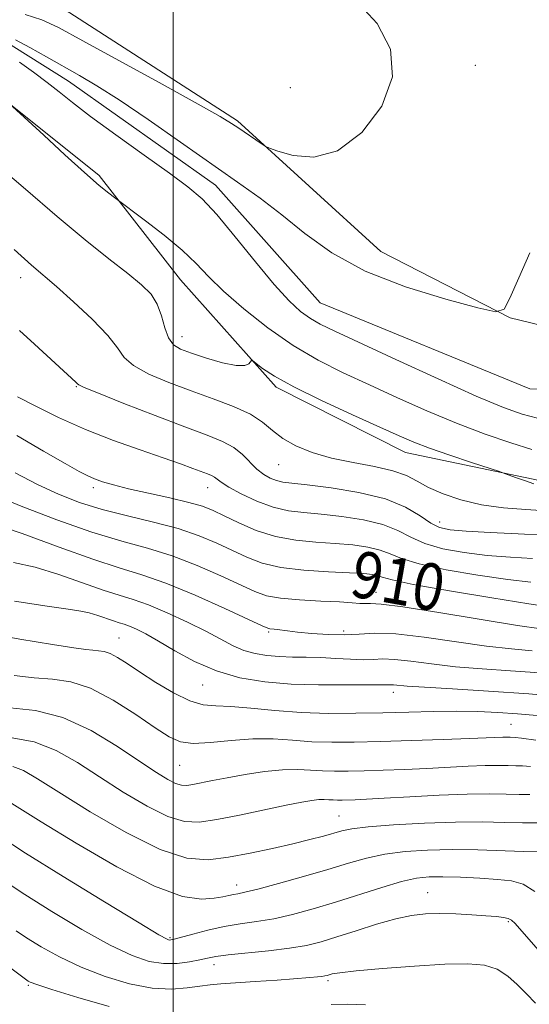
# Model space of a CAD drawing. Extents: x 2122300 to 2125200, y 349800 to 352700.
# Drawn here: x 2122974 to 2123061, y 350090 to 350259 of the extents above; entities that cross this region are included whole.
import ezdxf

# ---------------------------------------------------------------- set-up
doc = ezdxf.new("R2010")
doc.units = 0
doc.header["$MEASUREMENT"] = 0
for name, color, linetype, lineweight in [('32000', 7, 'Continuous', 0), ('DTM HARD BREAKLINE', 7, 'Continuous', 0), ('DTM SPOT ELEVATION', 2, 'Continuous', 13), ('INDEX CONTOUR', 41, 'Continuous', 13), ('INDEX CONTOUR LABEL', 244, 'Continuous', 0), ('INTERMEDIATE CONTOUR', 44, 'Continuous', 0)]:
    doc.layers.add(name, color=color, linetype=linetype, lineweight=lineweight)
doc.styles.add('Style-ITALICS', font='ITALICS.shx')

msp = doc.modelspace()

# ---------------------------------------------------------------- linework, layer by layer
at = {"layer": '32000', "flags": 128}
msp.add_lwpolyline([(2123000, 350000), (2123000, 352500)], dxfattribs=at)
at = {"layer": 'DTM HARD BREAKLINE'}
for points in [[(2122879.03, 350272.3, 904.44), (2122904.23, 350272.89, 903.04), (2122950.04, 350270.49, 900.54), (2122979.64, 350262.08, 899.24), (2123011.04, 350241.87, 898.24), (2123035.64, 350219.47, 897.04), (2123057.84, 350208.06, 895.94), (2123080.04, 350202.66, 895.84), (2123104.45, 350212.85, 895.14)], [(2122802.312, 350255.553, 902.137), (2122810.21, 350258.91, 901.94), (2122819.82, 350259.91, 901.34), (2122831.42, 350261.1, 900.74), (2122848.62, 350263.3, 899.64), (2122858.02, 350264.5, 898.54), (2122868.82, 350262.5, 897.64), (2122881.22, 350258.9, 896.64), (2122890.43, 350259.5, 896.24), (2122905.43, 350262.09, 896.24), (2122914.63, 350260.89, 896.24), (2122970.64, 350255.88, 895.54), (2122982.04, 350248.68, 895.34), (2123007.24, 350230.87, 895.34), (2123025.24, 350210.67, 894.84), (2123061.24, 350195.86, 894.24), (2123075.04, 350195.26, 893.74), (2123085.24, 350195.86, 893.74), (2123089.84, 350197.25, 893.74), (2123121.05, 350212.05, 893.24), (2123136.25, 350222.25, 892.44), (2123147.65, 350232.05, 891.44)], [(2122852.289, 350254.341, 905.47), (2122878.337, 350250.633, 904.71), (2122894.391, 350251.29, 903.76), (2122914.031, 350253.909, 902.43), (2122938.687, 350251.576, 900.15), (2122969.728, 350246.516, 898.06), (2122987.261, 350232.509, 897.68), (2123001.219, 350214.603, 899.01), (2123017.673, 350196.16, 900.34), (2123039.894, 350184.952, 900.72), (2123064.291, 350179.849, 899.675)]]:
    msp.add_polyline3d(points, dxfattribs=at)
at = {"layer": 'DTM SPOT ELEVATION'}
for p in [(2123051.87, 350251.41, 897.5), (2123020.09, 350247.57, 899), (2122973.82, 350214.99, 902.6), (2123001.5, 350204.81, 899.3), (2122983.35, 350196.25, 904.1), (2123018.08, 350182.85, 902.8), (2122986.29, 350178.88, 908.4), (2123005.93, 350178.91, 906.7), (2123045.77, 350173.02, 903.3), (2123034.82, 350160.96, 911.3), (2123016.38, 350154.14, 914.2), (2123029.29, 350154.28, 913.5), (2122990.69, 350153.11, 919.1), (2123005.03, 350145.04, 918.8), (2123037.77, 350143.74, 918.6), (2123058.01, 350138.25, 921.1), (2123001.12, 350131.24, 922.9), (2123028.44, 350122.53, 927.1), (2123010.87, 350110.7, 929.4), (2123043.66, 350109.39, 933.2), (2123057.55, 350104.38, 934.2), (2122999.43, 350101.64, 931.8), (2123007, 350096.98, 934.6), (2122975.14, 350093.45, 938.2), (2123026.56, 350094.28, 936.3)]:
    msp.add_point(p, dxfattribs=at)
at = {"layer": 'INDEX CONTOUR'}
for points in [[(2123061.937, 350179.591, 900), (2123060.486, 350180.061, 900), (2123058.946, 350180.607, 900), (2123056.907, 350181.357, 900), (2123056.027, 350181.656, 900), (2123051.241, 350183.228, 900), (2123047.496, 350184.479, 900), (2123043.978, 350185.699, 900), (2123041.287, 350186.715, 900), (2123038.772, 350187.785, 900), (2123035.468, 350189.271, 900), (2123030.761, 350191.401, 900), (2123025.451, 350193.861, 900), (2123020.688, 350196.201, 900), (2123017.366, 350198.052, 900), (2123015.35, 350199.382, 900), (2123013.691, 350200.675, 900), (2123013.442, 350200.758, 900), (2123012.995, 350200.185, 900), (2123012.276, 350199.865, 900), (2123010.821, 350199.864, 900), (2123008.479, 350200.358, 900), (2123005.715, 350201.161, 900), (2123003.153, 350201.998, 900), (2123001.275, 350202.692, 900), (2123000.017, 350203.457, 900), (2122999.179, 350204.607, 900), (2122998.562, 350206.338, 900), (2122997.979, 350208.394, 900), (2122997.248, 350210.401, 900), (2122996.183, 350212.108, 900), (2122994.577, 350213.75, 900), (2122992.22, 350215.687, 900), (2122988.957, 350218.223, 900), (2122984.859, 350221.46, 900), (2122980.054, 350225.445, 900), (2122974.654, 350230.137, 900), (2122968.717, 350235.121, 900)], [(2123064.871, 350158.4, 910), (2123061.036, 350158.972, 910), (2123054.717, 350159.979, 910), (2123047.439, 350161.191, 910), (2123041.224, 350162.298, 910), (2123037.572, 350163.061, 910), (2123035.9, 350163.526, 910), (2123035.105, 350163.81, 910), (2123034.208, 350164.012, 910), (2123032.712, 350164.171, 910), (2123030.248, 350164.309, 910), (2123026.633, 350164.463, 910), (2123022.45, 350164.723, 910), (2123018.469, 350165.198, 910), (2123015.267, 350165.962, 910), (2123012.634, 350166.968, 910), (2123007.497, 350169.385, 910), (2123004.436, 350170.652, 910), (2123000.829, 350171.869, 910), (2122996.621, 350172.992, 910), (2122992.138, 350174.07, 910), (2122987.802, 350175.176, 910), (2122983.917, 350176.384, 910), (2122980.313, 350177.783, 910), (2122976.703, 350179.462, 910), (2122972.871, 350181.475, 910)], [(2123062.507, 350139.779, 920), (2123059.111, 350140.083, 920), (2123055.739, 350140.312, 920), (2123052.282, 350140.459, 920), (2123048.619, 350140.517, 920), (2123044.661, 350140.482, 920), (2123040.429, 350140.386, 920), (2123035.973, 350140.263, 920), (2123031.352, 350140.159, 920), (2123026.655, 350140.142, 920), (2123021.976, 350140.291, 920), (2123017.446, 350140.638, 920), (2123013.321, 350141.049, 920), (2123009.891, 350141.345, 920), (2123007.304, 350141.441, 920), (2123005.144, 350141.627, 920), (2123002.853, 350142.287, 920), (2123000.044, 350143.667, 920), (2122997.015, 350145.474, 920), (2122994.234, 350147.276, 920), (2122992.062, 350148.719, 920), (2122990.432, 350149.759, 920), (2122989.171, 350150.427, 920), (2122988.116, 350150.772, 920), (2122987.152, 350150.915, 920), (2122986.172, 350150.99, 920), (2122984.969, 350151.127, 920), (2122982.915, 350151.426, 920), (2122979.28, 350151.983, 920), (2122973.676, 350152.874, 920), (2122967.089, 350154.104, 920)], [(2123064.781, 350116.341, 930), (2123060.118, 350116.431, 930), (2123052.284, 350116.705, 930), (2123047.874, 350116.774, 930), (2123043.677, 350116.691, 930), (2123039.813, 350116.426, 930), (2123036.334, 350115.963, 930), (2123033.213, 350115.292, 930), (2123030.097, 350114.416, 930), (2123026.55, 350113.343, 930), (2123022.344, 350112.116, 930), (2123018.072, 350110.92, 930), (2123014.535, 350109.972, 930), (2123012.309, 350109.424, 930), (2123011.083, 350109.169, 930), (2123010.323, 350109.029, 930), (2123009.553, 350108.863, 930), (2123008.523, 350108.653, 930), (2123007.039, 350108.414, 930), (2123004.866, 350108.264, 930), (2123001.599, 350108.734, 930), (2122996.791, 350110.458, 930), (2122990.316, 350113.774, 930), (2122983.333, 350117.842, 930), (2122977.319, 350121.525, 930), (2122969.453, 350126.382, 930)]]:
    msp.add_polyline3d(points, dxfattribs=at)
at = {"layer": 'INTERMEDIATE CONTOUR'}
for points in [[(2122974.567, 350260.149, 898), (2122977.425, 350259.237, 898), (2122980.275, 350257.9, 898), (2122984.479, 350255.619, 898), (2122998.087, 350248.168, 898), (2123004.281, 350244.752, 898), (2123008.063, 350242.616, 898), (2123010.024, 350241.433, 898), (2123011.25, 350240.61, 898), (2123015.088, 350237.985, 898), (2123015.776, 350237.541, 898), (2123016.523, 350237.207, 898), (2123017.971, 350236.697, 898), (2123020.584, 350235.929, 898), (2123024.136, 350235.633, 898), (2123028.222, 350236.742, 898), (2123032.366, 350239.881, 898), (2123035.79, 350244.432, 898), (2123037.644, 350249.469, 898), (2123037.299, 350254.229, 898), (2123035.025, 350258.609, 898), (2123031.312, 350262.669, 898)], [(2122972.902, 350255.796, 896), (2122975.372, 350254.508, 896), (2122978.243, 350252.91, 896), (2122983.904, 350249.707, 896), (2122986.902, 350247.923, 896), (2122990.716, 350245.474, 896), (2122995.686, 350242.096, 896), (2123001.234, 350238.235, 896), (2123011.047, 350231.375, 896), (2123014.935, 350228.588, 896), (2123018.649, 350225.743, 896), (2123022.615, 350222.553, 896), (2123027.249, 350219.218, 896), (2123032.965, 350216.061, 896), (2123039.863, 350213.364, 896), (2123046.798, 350211.247, 896), (2123052.312, 350209.787, 896), (2123055.394, 350209.112, 896), (2123056.819, 350209.542, 896), (2123057.811, 350211.445, 896), (2123059.32, 350214.949, 896), (2123061.216, 350219.216, 896)], [(2123062.55, 350190.832, 896), (2123059.935, 350191.527, 896), (2123056.703, 350192.68, 896), (2123052.021, 350194.643, 896), (2123045.466, 350197.582, 896), (2123038.235, 350200.9, 896), (2123027.759, 350205.753, 896), (2123025.251, 350206.978, 896), (2123023.544, 350207.967, 896), (2123021.874, 350209.174, 896), (2123019.888, 350210.986, 896), (2123017.339, 350213.768, 896), (2123014.112, 350217.672, 896), (2123010.633, 350221.994, 896), (2123007.465, 350225.812, 896), (2123004.944, 350228.5, 896), (2123002.502, 350230.588, 896), (2122999.348, 350232.899, 896), (2122994.99, 350236.005, 896), (2122990.133, 350239.483, 896), (2122985.785, 350242.66, 896), (2122982.674, 350245.044, 896), (2122980.42, 350246.853, 896), (2122978.366, 350248.485, 896), (2122976.024, 350250.229, 896), (2122973.582, 350251.944, 896)], [(2123061.597, 350185.477, 898), (2123057.991, 350186.587, 898), (2123053.56, 350188.101, 898), (2123048.647, 350189.959, 898), (2123043.568, 350192.086, 898), (2123038.527, 350194.335, 898), (2123033.701, 350196.543, 898), (2123029.205, 350198.622, 898), (2123024.908, 350200.782, 898), (2123020.62, 350203.305, 898), (2123016.253, 350206.357, 898), (2123012.124, 350209.623, 898), (2123008.653, 350212.669, 898), (2123006.079, 350215.192, 898), (2123003.923, 350217.416, 898), (2123001.527, 350219.695, 898), (2122998.466, 350222.246, 898), (2122995.26, 350224.733, 898), (2122989.914, 350228.729, 898), (2122988.94, 350229.474, 898), (2122987.295, 350230.815, 898), (2122984.777, 350232.997, 898), (2122981.365, 350236.084, 898), (2122977.753, 350239.414, 898), (2122970.374, 350246.216, 898)], [(2123063.959, 350174.931, 902), (2123060.528, 350175.138, 902), (2123056.73, 350175.447, 902), (2123052.916, 350175.977, 902), (2123049.398, 350176.804, 902), (2123046.329, 350177.836, 902), (2123043.822, 350178.941, 902), (2123041.876, 350180.002, 902), (2123040.036, 350180.971, 902), (2123037.733, 350181.815, 902), (2123034.578, 350182.528, 902), (2123030.894, 350183.208, 902), (2123027.185, 350183.977, 902), (2123023.873, 350184.932, 902), (2123021.071, 350186.064, 902), (2123018.811, 350187.338, 902), (2123017.04, 350188.714, 902), (2123015.351, 350190.132, 902), (2123013.249, 350191.528, 902), (2123010.373, 350192.859, 902), (2123006.88, 350194.167, 902), (2123003.061, 350195.515, 902), (2122999.227, 350196.946, 902), (2122995.786, 350198.416, 902), (2122993.167, 350199.86, 902), (2122991.585, 350201.276, 902), (2122990.401, 350202.901, 902), (2122988.763, 350205.035, 902), (2122986.092, 350207.827, 902), (2122982.898, 350210.83, 902), (2122979.963, 350213.442, 902), (2122975.681, 350217.124, 902), (2122972.705, 350219.781, 902)], [(2123063.648, 350170.765, 904), (2123059.219, 350170.992, 904), (2123054.438, 350171.218, 904), (2123050.303, 350171.433, 904), (2123047.536, 350171.656, 904), (2123045.739, 350172.049, 904), (2123044.233, 350172.807, 904), (2123042.407, 350174.044, 904), (2123039.901, 350175.532, 904), (2123036.423, 350176.963, 904), (2123031.894, 350178.086, 904), (2123027.09, 350178.883, 904), (2123022.999, 350179.397, 904), (2123020.347, 350179.686, 904), (2123018.793, 350179.878, 904), (2123017.732, 350180.118, 904), (2123016.665, 350180.534, 904), (2123015.528, 350181.183, 904), (2123014.364, 350182.102, 904), (2123011.901, 350184.597, 904), (2123010.386, 350185.822, 904), (2123008.472, 350186.857, 904), (2123005.804, 350187.929, 904), (2123001.983, 350189.35, 904), (2122996.888, 350191.294, 904), (2122991.519, 350193.386, 904), (2122987.155, 350195.114, 904), (2122984.728, 350196.104, 904), (2122983.79, 350196.536, 904), (2122983.541, 350196.728, 904), (2122983.267, 350196.995, 904), (2122976.149, 350203.575, 904), (2122973.617, 350205.887, 904)], [(2123061.702, 350166.718, 906), (2123057.915, 350166.946, 906), (2123053.881, 350167.279, 906), (2123049.929, 350167.763, 906), (2123046.305, 350168.429, 906), (2123043.23, 350169.304, 906), (2123040.795, 350170.383, 906), (2123038.567, 350171.53, 906), (2123035.984, 350172.579, 906), (2123032.665, 350173.395, 906), (2123028.964, 350173.979, 906), (2123025.416, 350174.368, 906), (2123022.412, 350174.627, 906), (2123019.767, 350174.951, 906), (2123017.151, 350175.565, 906), (2123014.358, 350176.607, 906), (2123011.683, 350177.858, 906), (2123009.545, 350179.011, 906), (2123008.234, 350179.831, 906), (2123007.085, 350180.702, 906), (2123006.587, 350180.971, 906), (2123005.881, 350181.255, 906), (2123003.37, 350182.199, 906), (2123001.242, 350182.986, 906), (2122998.261, 350184.041, 906), (2122994.323, 350185.393, 906), (2122989.742, 350187.025, 906), (2122984.933, 350188.909, 906), (2122980.312, 350190.967, 906), (2122976.289, 350192.93, 906), (2122973.272, 350194.483, 906)], [(2123061.393, 350162.673, 908), (2123057.458, 350163.126, 908), (2123052.323, 350163.871, 908), (2123046.872, 350164.81, 908), (2123042.227, 350165.801, 908), (2123039.183, 350166.722, 908), (2123037.234, 350167.528, 908), (2123035.545, 350168.194, 908), (2123033.436, 350168.704, 908), (2123030.838, 350169.075, 908), (2123027.832, 350169.339, 908), (2123024.513, 350169.55, 908), (2123021.03, 350169.877, 908), (2123017.547, 350170.515, 908), (2123014.227, 350171.58, 908), (2123011.242, 350172.862, 908), (2123008.767, 350174.071, 908), (2123006.847, 350174.991, 908), (2123005.012, 350175.709, 908), (2123002.664, 350176.387, 908), (2122999.417, 350177.146, 908), (2122995.744, 350177.947, 908), (2122992.332, 350178.708, 908), (2122989.717, 350179.368, 908), (2122987.831, 350179.931, 908), (2122986.457, 350180.422, 908), (2122985.311, 350180.914, 908), (2122983.843, 350181.678, 908), (2122981.436, 350183.037, 908), (2122977.7, 350185.19, 908), (2122973.131, 350187.855, 908)], [(2123063.175, 350154.651, 912), (2123059.123, 350155.255, 912), (2123045.615, 350157.465, 912), (2123039.45, 350158.425, 912), (2123035.706, 350158.895, 912), (2123033.87, 350159.007, 912), (2123032.952, 350158.993, 912), (2123032.064, 350159.041, 912), (2123030.72, 350159.154, 912), (2123028.541, 350159.295, 912), (2123025.337, 350159.439, 912), (2123021.701, 350159.625, 912), (2123018.419, 350159.907, 912), (2123016.019, 350160.352, 912), (2123013.99, 350161.074, 912), (2123008.177, 350163.774, 912), (2123004.095, 350165.548, 912), (2122999.792, 350167.191, 912), (2122995.581, 350168.493, 912), (2122991.152, 350169.724, 912), (2122986.035, 350171.276, 912), (2122980.016, 350173.394, 912), (2122973.9, 350175.746, 912), (2122968.746, 350177.855, 912)], [(2123061.655, 350150.917, 914), (2123058.102, 350151.217, 914), (2123053.795, 350151.711, 914), (2123043.064, 350153.254, 914), (2123038.214, 350153.806, 914), (2123034.637, 350153.924, 914), (2123031.926, 350153.778, 914), (2123029.411, 350153.626, 914), (2123026.607, 350153.667, 914), (2123023.77, 350153.858, 914), (2123021.341, 350154.096, 914), (2123019.647, 350154.296, 914), (2123017.848, 350154.544, 914), (2123017.302, 350154.603, 914), (2123016.565, 350154.664, 914), (2123016.237, 350154.756, 914), (2123015.28, 350155.182, 914), (2123008.857, 350158.162, 914), (2123003.755, 350160.444, 914), (2122998.754, 350162.513, 914), (2122994.614, 350163.966, 914), (2122990.741, 350165.151, 914), (2122986.207, 350166.61, 914), (2122980.414, 350168.693, 914), (2122974.084, 350171.009, 914), (2122968.272, 350172.98, 914)], [(2123062.961, 350147.087, 916), (2123057.905, 350147.45, 916), (2123053.03, 350147.783, 916), (2123048.468, 350148.167, 916), (2123044.352, 350148.646, 916), (2123040.823, 350149.115, 916), (2123038.021, 350149.429, 916), (2123035.983, 350149.498, 916), (2123034.337, 350149.426, 916), (2123032.606, 350149.369, 916), (2123030.433, 350149.441, 916), (2123027.933, 350149.592, 916), (2123025.339, 350149.731, 916), (2123022.842, 350149.794, 916), (2123020.473, 350149.825, 916), (2123018.22, 350149.897, 916), (2123016.075, 350150.077, 916), (2123014.042, 350150.417, 916), (2123012.127, 350150.968, 916), (2123010.283, 350151.771, 916), (2123005.702, 350154.198, 916), (2123002.473, 350155.794, 916), (2122998.965, 350157.407, 916), (2122995.726, 350158.763, 916), (2122993.115, 350159.69, 916), (2122990.726, 350160.427, 916), (2122987.965, 350161.316, 916), (2122984.415, 350162.584, 916), (2122980.367, 350164.008, 916), (2122976.289, 350165.248, 916), (2122972.549, 350166.057, 916)], [(2123068.053, 350142.88, 918), (2123061.077, 350143.493, 918), (2123054.155, 350143.982, 918), (2123047.957, 350144.349, 918), (2123043.14, 350144.624, 918), (2123040.149, 350144.831, 918), (2123037.828, 350145.053, 918), (2123037.358, 350145.069, 918), (2123036.578, 350145.039, 918), (2123034.844, 350145.076, 918), (2123032.686, 350145.074, 918), (2123029.25, 350145.036, 918), (2123024.924, 350145.04, 918), (2123020.265, 350145.182, 918), (2123015.736, 350145.562, 918), (2123011.443, 350146.281, 918), (2123007.401, 350147.443, 918), (2123003.644, 350149.077, 918), (2123000.29, 350150.902, 918), (2122997.479, 350152.564, 918), (2122995.304, 350153.786, 918), (2122993.68, 350154.6, 918), (2122992.477, 350155.116, 918), (2122991.55, 350155.445, 918), (2122990.703, 350155.706, 918), (2122989.723, 350156.022, 918), (2122987.027, 350156.977, 918), (2122985.58, 350157.417, 918), (2122984.122, 350157.724, 918), (2122981.984, 350158.037, 918), (2122978.332, 350158.548, 918), (2122972.715, 350159.395, 918)], [(2123062.262, 350135.572, 922), (2123059.8, 350135.905, 922), (2123058.711, 350136.025, 922), (2123057.859, 350136.056, 922), (2123057.325, 350136.065, 922), (2123056.622, 350136.056, 922), (2123050.88, 350135.821, 922), (2123046.321, 350135.662, 922), (2123040.903, 350135.485, 922), (2123035.566, 350135.324, 922), (2123031.04, 350135.209, 922), (2123027.221, 350135.183, 922), (2123023.797, 350135.288, 922), (2123020.488, 350135.528, 922), (2123017.144, 350135.757, 922), (2123013.645, 350135.79, 922), (2123009.962, 350135.521, 922), (2123006.421, 350135.155, 922), (2123003.436, 350134.976, 922), (2123001.236, 350135.242, 922), (2122999.296, 350136.101, 922), (2122996.905, 350137.675, 922), (2122993.568, 350139.959, 922), (2122989.666, 350142.436, 922), (2122985.795, 350144.463, 922), (2122982.397, 350145.577, 922), (2122979.289, 350146.036, 922), (2122976.133, 350146.278, 922), (2122972.706, 350146.65, 922)], [(2123061.359, 350131.051, 924), (2123059.966, 350131.127, 924), (2123058.842, 350131.147, 924), (2123057.523, 350131.182, 924), (2123055.803, 350131.208, 924), (2123053.538, 350131.179, 924), (2123050.641, 350131.062, 924), (2123043.547, 350130.701, 924), (2123039.743, 350130.539, 924), (2123036.07, 350130.408, 924), (2123032.772, 350130.307, 924), (2123030.021, 350130.237, 924), (2123027.699, 350130.221, 924), (2123025.618, 350130.285, 924), (2123023.581, 350130.426, 924), (2123021.372, 350130.535, 924), (2123018.767, 350130.472, 924), (2123015.651, 350130.145, 924), (2123012.34, 350129.64, 924), (2123009.261, 350129.089, 924), (2123006.755, 350128.605, 924), (2123003.378, 350127.933, 924), (2123002.311, 350127.773, 924), (2123001.402, 350127.808, 924), (2123000.399, 350128.121, 924), (2122999.053, 350128.806, 924), (2122997.1, 350130.012, 924), (2122994.277, 350131.899, 924), (2122990.433, 350134.488, 924), (2122985.883, 350137.234, 924), (2122981.059, 350139.454, 924), (2122976.356, 350140.652, 924), (2122972.026, 350141.09, 924)], [(2123061.221, 350126.228, 926), (2123059.415, 350126.248, 926), (2123057.187, 350126.307, 926), (2123054.281, 350126.352, 926), (2123050.454, 350126.302, 926), (2123045.657, 350126.108, 926), (2123040.607, 350125.836, 926), (2123036.215, 350125.581, 926), (2123033.166, 350125.417, 926), (2123031.237, 350125.331, 926), (2123029.001, 350125.265, 926), (2123028.177, 350125.259, 926), (2123027.439, 350125.282, 926), (2123026.716, 350125.332, 926), (2123025.932, 350125.371, 926), (2123025.008, 350125.348, 926), (2123023.818, 350125.214, 926), (2123022.057, 350124.907, 926), (2123019.374, 350124.367, 926), (2123011.378, 350122.691, 926), (2123007.483, 350121.92, 926), (2123004.478, 350121.47, 926), (2123001.914, 350121.569, 926), (2122999.089, 350122.45, 926), (2122995.497, 350124.238, 926), (2122991.415, 350126.639, 926), (2122987.313, 350129.252, 926), (2122983.532, 350131.708, 926), (2122979.894, 350133.773, 926), (2122976.092, 350135.243, 926), (2122971.978, 350135.996, 926)], [(2123062.476, 350121.329, 928), (2123059.988, 350121.349, 928), (2123056.893, 350121.435, 928), (2123053.089, 350121.516, 928), (2123048.484, 350121.496, 928), (2123043.152, 350121.307, 928), (2123037.842, 350120.999, 928), (2123033.471, 350120.654, 928), (2123030.675, 350120.329, 928), (2123028.959, 350119.992, 928), (2123025.778, 350119.088, 928), (2123023.468, 350118.471, 928), (2123020.548, 350117.749, 928), (2123017.024, 350116.942, 928), (2123013.203, 350116.139, 928), (2123009.466, 350115.446, 928), (2123006.016, 350115.03, 928), (2123002.347, 350115.313, 928), (2122997.778, 350116.779, 928), (2122991.942, 350119.67, 928), (2122985.73, 350123.266, 928), (2122980.349, 350126.604, 928), (2122976.679, 350128.93, 928), (2122974.296, 350130.319, 928), (2122972.448, 350131.058, 928)], [(2123062.111, 350109.54, 932), (2123060.09, 350110.799, 932), (2123058.08, 350111.387, 932), (2123055.678, 350111.641, 932), (2123052.635, 350111.837, 932), (2123049.333, 350112.002, 932), (2123046.312, 350112.103, 932), (2123043.92, 350112.09, 932), (2123041.749, 350111.854, 932), (2123039.198, 350111.273, 932), (2123035.838, 350110.279, 932), (2123027.867, 350107.737, 932), (2123024.031, 350106.583, 932), (2123020.489, 350105.626, 932), (2123017.25, 350104.896, 932), (2123014.298, 350104.391, 932), (2123011.513, 350103.987, 932), (2123008.749, 350103.53, 932), (2123005.943, 350102.919, 932), (2123003.363, 350102.259, 932), (2123000.169, 350101.386, 932), (2122999.596, 350101.254, 932), (2122999.329, 350101.236, 932), (2122998.944, 350101.368, 932), (2122997.554, 350102.143, 932), (2122994.156, 350104.167, 932), (2122988.219, 350107.764, 932), (2122981.101, 350112.127, 932), (2122974.63, 350116.167, 932), (2122970.216, 350119.028, 932)], [(2123063.062, 350099.114, 934), (2123058.701, 350104.054, 934), (2123058.082, 350104.627, 934), (2123057.512, 350104.906, 934), (2123056.705, 350105.096, 934), (2123055.482, 350105.257, 934), (2123053.69, 350105.415, 934), (2123051.266, 350105.583, 934), (2123048.499, 350105.725, 934), (2123045.768, 350105.795, 934), (2123043.325, 350105.738, 934), (2123040.925, 350105.464, 934), (2123038.194, 350104.88, 934), (2123034.903, 350103.943, 934), (2123031.385, 350102.829, 934), (2123028.116, 350101.769, 934), (2123025.401, 350100.942, 934), (2123022.866, 350100.319, 934), (2123019.966, 350099.82, 934), (2123016.371, 350099.38, 934), (2123009.416, 350098.664, 934), (2123007.31, 350098.393, 934), (2123005.896, 350098.137, 934), (2123004.554, 350097.844, 934), (2123002.795, 350097.497, 934), (2123000.659, 350097.224, 934), (2122998.32, 350097.191, 934), (2122995.853, 350097.568, 934), (2122992.938, 350098.556, 934), (2122989.161, 350100.36, 934), (2122984.327, 350103.051, 934), (2122979.134, 350106.155, 934), (2122974.503, 350109.061, 934), (2122971.136, 350111.292, 934)], [(2123062.221, 350090.418, 936), (2123060.634, 350091.988, 936), (2123059.075, 350093.58, 936), (2123057.445, 350095.055, 936), (2123055.626, 350096.211, 936), (2123053.458, 350096.896, 936), (2123050.589, 350097.154, 936), (2123046.625, 350097.08, 936), (2123041.435, 350096.773, 936), (2123035.956, 350096.351, 936), (2123031.391, 350095.934, 936), (2123028.63, 350095.621, 936), (2123027.312, 350095.405, 936), (2123026.763, 350095.257, 936), (2123026.403, 350095.148, 936), (2123026.031, 350095.064, 936), (2123025.54, 350094.989, 936), (2123024.784, 350094.908, 936), (2123023.451, 350094.795, 936), (2123017.849, 350094.369, 936), (2123014.052, 350094.092, 936), (2123008.159, 350093.689, 936), (2123006.328, 350093.541, 936), (2123004.571, 350093.322, 936), (2123002.412, 350093.002, 936), (2122999.708, 350092.794, 936), (2122996.397, 350092.965, 936), (2122992.49, 350093.715, 936), (2122988.289, 350094.962, 936), (2122984.166, 350096.552, 936), (2122980.451, 350098.326, 936), (2122977.294, 350100.086, 936), (2122974.807, 350101.627, 936), (2122973.006, 350102.823, 936)], [(2122989.012, 350089.838, 938), (2122983.626, 350091.365, 938), (2122979.172, 350092.745, 938), (2122976.574, 350093.601, 938), (2122975.455, 350094.017, 938), (2122975.11, 350094.193, 938), (2122974.877, 350094.354, 938), (2122970.3, 350097.804, 938)], [(2123032.985, 350090.101, 938), (2123029.896, 350090.245, 938), (2123027.115, 350090.168, 938)]]:
    msp.add_polyline3d(points, dxfattribs=at)

# ---------------------------------------------------------------- texts
at = {"layer": 'INDEX CONTOUR LABEL', "style": 'Style-ITALICS', "width": 0.875}
msp.add_text('910', height=8, rotation=349.9, dxfattribs=at).set_placement((2123030.089, 350160.341, 910))

doc.saveas('drawing.dxf')
